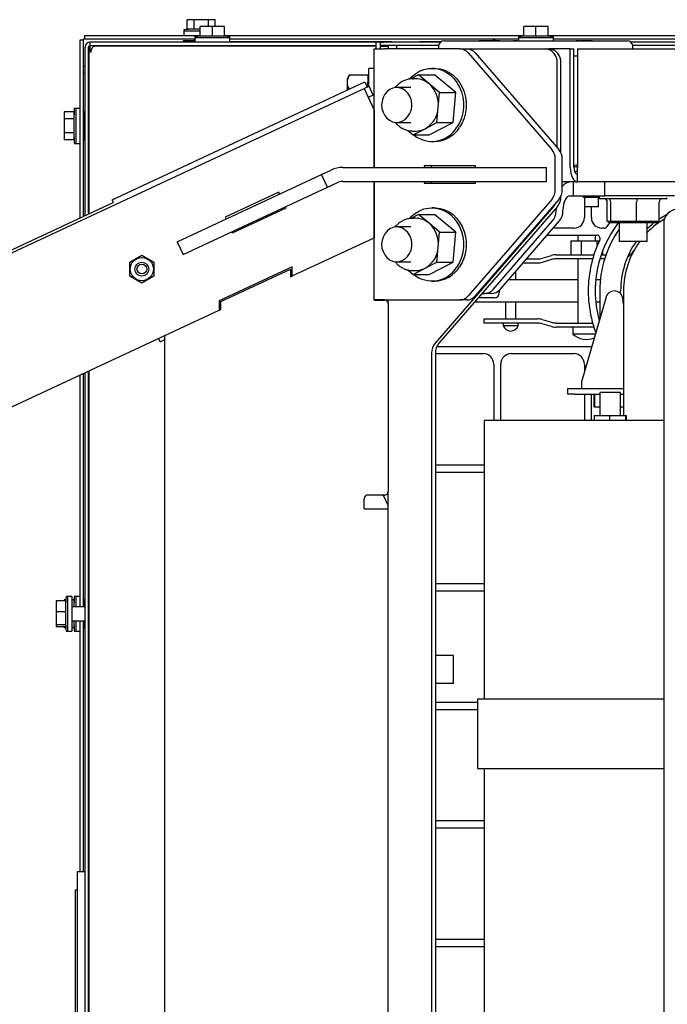
# Model space of a CAD drawing. Units: inches. Extents: x 0.3 to 17.1, y 0.3 to 10.7.
# Drawn here: x 6.5 to 6.9, y 2 to 2.6 of the extents above; entities that cross this region are included whole.
import ezdxf

# ---------------------------------------------------------------- set-up
doc = ezdxf.new("R2010")
doc.units = ezdxf.units.IN
doc.header["$MEASUREMENT"] = 0

msp = doc.modelspace()

# ---------------------------------------------------------------- linework, layer by layer
at = {"color": 7, "linetype": 'Continuous', "lineweight": 25}
for p, q in [((6.58099, 2.64046), (6.58099, 2.64653)), ((6.58555, 2.64653), (6.58099, 2.64653)), ((6.58555, 2.64046), (6.58555, 2.64653)), ((6.59452, 2.64653), (6.58555, 2.64653)), ((6.58937, 2.63609), (6.58937, 2.64217)), ((6.59713, 2.64217), (6.58937, 2.64217)), ((6.59452, 2.64217), (6.59452, 2.64653)), ((6.59892, 2.64653), (6.59452, 2.64653)), ((6.59713, 2.63609), (6.59713, 2.64217)), ((6.6049, 2.64217), (6.59713, 2.64217)), ((6.59892, 2.64217), (6.59892, 2.64653)), ((6.6049, 2.63609), (6.6049, 2.64217)), ((6.79647, 2.63609), (6.79647, 2.64217)), ((6.80424, 2.64217), (6.79647, 2.64217)), ((6.80424, 2.63609), (6.80424, 2.64217)), ((6.81201, 2.64217), (6.80424, 2.64217)), ((6.81201, 2.63609), (6.81201, 2.64217)), ((6.51528, 2.63647), (6.51528, 2.63433)), ((6.51528, 2.63647), (6.58937, 2.63647)), ((6.57879, 2.64007), (6.57879, 2.63918)), ((6.57879, 2.63918), (6.57879, 2.63647)), ((6.57893, 2.63918), (6.57879, 2.63918)), ((6.57893, 2.63918), (6.57879, 2.63918)), ((6.58937, 2.63918), (6.57893, 2.63918)), ((6.58937, 2.63918), (6.57893, 2.63918)), ((6.58555, 2.64046), (6.58099, 2.64046)), ((6.58937, 2.64046), (6.58555, 2.64046)), ((6.58597, 2.63571), (6.58597, 2.63482)), ((6.58597, 2.63482), (6.58597, 2.6321)), ((6.60829, 2.63482), (6.58597, 2.63482)), ((6.60829, 2.63482), (6.58597, 2.63482)), ((6.59713, 2.63609), (6.58937, 2.63609)), ((6.6049, 2.63609), (6.59713, 2.63609)), ((6.6049, 2.63647), (6.79647, 2.63647)), ((6.60829, 2.63482), (6.60829, 2.63571)), ((6.60829, 2.6321), (6.60829, 2.63482)), ((6.79308, 2.63571), (6.79308, 2.63482)), ((6.79308, 2.63482), (6.79308, 2.633)), ((6.79548, 2.63482), (6.79308, 2.63482)), ((6.79548, 2.63482), (6.79308, 2.63482)), ((6.8154, 2.63482), (6.79548, 2.63482)), ((6.8154, 2.63482), (6.79548, 2.63482)), ((6.80424, 2.63609), (6.79647, 2.63609)), ((6.81201, 2.63609), (6.80424, 2.63609)), ((6.81201, 2.63647), (6.94837, 2.63647)), ((6.8154, 2.63482), (6.8154, 2.63571)), ((6.8154, 2.633), (6.8154, 2.63482)), ((6.51239, 2.51966), (6.51239, 2.63357)), ((6.51239, 2.63357), (6.51453, 2.63357)), ((6.51453, 2.63357), (6.51453, 2.63433)), ((6.51453, 2.63433), (6.51528, 2.63433)), ((6.51453, 2.52066), (6.51453, 2.63357)), ((6.51528, 2.63433), (6.58597, 2.63433)), ((6.5156, 2.52294), (6.5156, 2.62886)), ((6.51773, 2.52294), (6.51773, 2.62886)), ((6.51872, 2.62996), (6.51884, 2.62996)), ((6.51884, 2.62997), (6.51884, 2.6321)), ((6.70186, 2.6321), (6.51884, 2.6321)), ((6.51884, 2.62694), (6.51884, 2.62997)), ((6.51884, 2.62997), (6.70186, 2.62997)), ((6.70186, 2.62961), (6.52183, 2.62961)), ((6.57917, 2.63318), (6.5781, 2.63264)), ((6.5781, 2.63264), (6.5781, 2.6321)), ((6.5781, 2.63264), (6.58597, 2.63264)), ((6.57947, 2.63317), (6.57945, 2.63318)), ((6.57949, 2.63318), (6.57947, 2.63317)), ((6.57949, 2.63318), (6.57983, 2.63318)), ((6.57983, 2.63318), (6.57982, 2.63318)), ((6.57985, 2.63317), (6.57983, 2.63318)), ((6.57989, 2.63318), (6.57985, 2.63317)), ((6.57989, 2.63318), (6.58597, 2.63318)), ((6.57997, 2.63318), (6.57998, 2.63318)), ((6.58549, 2.63433), (6.58549, 2.63318)), ((6.58819, 2.62997), (6.58819, 2.62961)), ((6.60605, 2.62961), (6.60605, 2.62997)), ((6.60829, 2.63433), (6.79308, 2.63433)), ((6.71203, 2.63246), (6.60829, 2.63246)), ((6.70186, 2.6323), (6.70453, 2.6323)), ((6.70186, 2.62784), (6.70186, 2.6323)), ((6.70453, 2.6323), (6.70453, 2.6321)), ((6.70453, 2.6317), (6.70453, 2.6321)), ((6.70453, 2.6321), (6.70676, 2.6321)), ((6.70453, 2.6317), (6.70453, 2.62784)), ((6.70676, 2.62997), (6.70453, 2.62997)), ((6.70453, 2.62961), (6.70908, 2.62961)), ((6.74311, 2.6321), (6.70676, 2.6321)), ((6.74195, 2.62997), (6.70676, 2.62997)), ((6.70908, 2.62961), (6.70982, 2.62961)), ((6.70982, 2.62783), (6.70982, 2.62961)), ((6.71203, 2.63246), (6.71203, 2.6321)), ((6.71527, 2.62783), (6.71527, 2.62997)), ((6.72988, 2.63246), (6.72988, 2.6321)), ((6.7299, 2.63246), (6.7299, 2.6321)), ((6.741, 2.63246), (6.74128, 2.63246)), ((6.74128, 2.63246), (6.74128, 2.6321)), ((6.74359, 2.63246), (6.74128, 2.63246)), ((6.74192, 2.62972), (6.74177, 2.62783)), ((6.74548, 2.633), (6.85771, 2.633)), ((6.77026, 2.63322), (6.77155, 2.63322)), ((6.77155, 2.63322), (6.77289, 2.63322)), ((6.77289, 2.63322), (6.77318, 2.63322)), ((6.77318, 2.63322), (6.77376, 2.63322)), ((6.77813, 2.63322), (6.77732, 2.63322)), ((6.77813, 2.63322), (6.78105, 2.63322)), ((6.78985, 2.63322), (6.79068, 2.63322)), ((6.79068, 2.63322), (6.79081, 2.63322)), ((6.79081, 2.63322), (6.79113, 2.63322)), ((6.79113, 2.63322), (6.79221, 2.63322)), ((6.79221, 2.63322), (6.79234, 2.63322)), ((6.8154, 2.63433), (6.94837, 2.63433)), ((6.8331, 2.63322), (6.83323, 2.63322)), ((6.8345, 2.63322), (6.83464, 2.63322)), ((6.83464, 2.63322), (6.83533, 2.63322)), ((6.83533, 2.63322), (6.83548, 2.63322)), ((6.83548, 2.63322), (6.83563, 2.63322)), ((6.83605, 2.63322), (6.84026, 2.63322)), ((6.85771, 2.633), (6.86262, 2.633)), ((7.19376, 2.6321), (6.86499, 2.6321)), ((7.19376, 2.62997), (6.86615, 2.62997)), ((6.86633, 2.62783), (6.86618, 2.62972)), ((6.51963, 2.62694), (6.51805, 2.62694)), ((6.51805, 2.62694), (6.51805, 2.62584)), ((6.51805, 2.62584), (6.51805, 2.5223)), ((6.51953, 2.62584), (6.51805, 2.62584)), ((6.51832, 2.62818), (6.51884, 2.6281)), ((6.70067, 2.62783), (6.70737, 2.62783)), ((6.70067, 2.55193), (6.70067, 2.62783)), ((6.70186, 2.62784), (6.70186, 2.62783)), ((6.70453, 2.62784), (6.70453, 2.62783)), ((6.75546, 2.62783), (6.70737, 2.62783)), ((6.75546, 2.62783), (6.75993, 2.62783)), ((6.75993, 2.62783), (6.81012, 2.62783)), ((6.76093, 2.62521), (6.81439, 2.56348)), ((6.7654, 2.62521), (6.81886, 2.56348)), ((6.81012, 2.62783), (6.81253, 2.62783)), ((6.8262, 2.62783), (6.81253, 2.62783)), ((6.8262, 2.55193), (6.8262, 2.62783)), ((6.8262, 2.62783), (6.8286, 2.62783)), ((6.8286, 2.55193), (6.8286, 2.62783)), ((6.8286, 2.62336), (6.83083, 2.62336)), ((6.83083, 2.62783), (6.83083, 2.55193)), ((6.83083, 2.62783), (8.09621, 2.62783)), ((6.51563, 2.61648), (6.51453, 2.61648)), ((6.81786, 2.56463), (6.81786, 2.6189)), ((6.82027, 2.56125), (6.82027, 2.6189)), ((6.51453, 2.61239), (6.5156, 2.61239)), ((6.68482, 2.6113), (6.68333, 2.60871)), ((6.68482, 2.6113), (6.69657, 2.6113)), ((6.69657, 2.6113), (6.69657, 2.60646)), ((6.70067, 2.61539), (6.69728, 2.61539)), ((6.69728, 2.60391), (6.69728, 2.61539)), ((6.72908, 2.61114), (6.72419, 2.60861)), ((6.73584, 2.60549), (6.72908, 2.61114)), ((6.72908, 2.61114), (6.73935, 2.61114)), ((6.73934, 2.61539), (6.73764, 2.61539)), ((6.75288, 2.59984), (6.73935, 2.61114)), ((6.53286, 2.53118), (6.6947, 2.60665)), ((6.68333, 2.60871), (6.68333, 2.60646)), ((6.68333, 2.60646), (6.68333, 2.60134)), ((6.69419, 2.60247), (6.69743, 2.60398)), ((6.6947, 2.60665), (6.69621, 2.60341)), ((6.69728, 2.60871), (6.69657, 2.60871)), ((6.69657, 2.60357), (6.69657, 2.60646)), ((6.70014, 2.59817), (6.69743, 2.60398)), ((6.71384, 2.60326), (6.71382, 2.60302)), ((6.7148, 2.60376), (6.71384, 2.60326)), ((6.72426, 2.60313), (6.71514, 2.60313)), ((6.72737, 2.60866), (6.72514, 2.60866)), ((6.72514, 2.60866), (6.72575, 2.60865)), ((6.74261, 2.59984), (6.73584, 2.60549)), ((5.5497, 2.06878), (6.69419, 2.60247)), ((6.69419, 2.60247), (6.70067, 2.58857)), ((6.70014, 2.59817), (6.6969, 2.59666)), ((6.69728, 2.59585), (6.69728, 2.59684)), ((6.74175, 2.59026), (6.74261, 2.59984)), ((6.74261, 2.59984), (6.75288, 2.59984)), ((6.75117, 2.58067), (6.75288, 2.59984)), ((6.51773, 2.59425), (6.51805, 2.59425)), ((6.5084, 2.5875), (6.50233, 2.5875)), ((6.50233, 2.5875), (6.50233, 2.58309)), ((6.5084, 2.5875), (6.5084, 2.58309)), ((6.50968, 2.58969), (6.50879, 2.58969)), ((6.51239, 2.58969), (6.50968, 2.58969)), ((6.50968, 2.58969), (6.50968, 2.5675)), ((6.50968, 2.58969), (6.50968, 2.5675)), ((6.51506, 2.58746), (6.51453, 2.58639)), ((6.5156, 2.58746), (6.51506, 2.58746)), ((6.51506, 2.57852), (6.51506, 2.58746)), ((6.70067, 2.58857), (6.70067, 2.55193)), ((6.7409, 2.58067), (6.74175, 2.59026)), ((6.5084, 2.58309), (6.50233, 2.58309)), ((6.50233, 2.58309), (6.50233, 2.57412)), ((6.5084, 2.58309), (6.5084, 2.57412)), ((6.51506, 2.5696), (6.51506, 2.57852)), ((6.71514, 2.5808), (6.72426, 2.5808)), ((6.73328, 2.57673), (6.7409, 2.58067)), ((6.73593, 2.57279), (6.75117, 2.58067)), ((6.7409, 2.58067), (6.75117, 2.58067)), ((6.5084, 2.57412), (6.50233, 2.57412)), ((6.50233, 2.57412), (6.50233, 2.56956)), ((6.5084, 2.57412), (6.5084, 2.56956)), ((6.72225, 2.57564), (6.72566, 2.57279)), ((6.72514, 2.57527), (6.72737, 2.57527)), ((6.72566, 2.57279), (6.73328, 2.57673)), ((6.72566, 2.57279), (6.73593, 2.57279)), ((6.5084, 2.56956), (6.50233, 2.56956)), ((6.50879, 2.56737), (6.50968, 2.56737)), ((6.50968, 2.5675), (6.50968, 2.56737)), ((6.50968, 2.5675), (6.50968, 2.56737)), ((6.50968, 2.56737), (6.51239, 2.56737)), ((6.51453, 2.57068), (6.51506, 2.5696)), ((6.51506, 2.5696), (6.5156, 2.5696)), ((6.73764, 2.56854), (6.73934, 2.56854)), ((6.76553, 2.553), (6.73275, 2.553)), ((6.73275, 2.553), (6.73275, 2.55193)), ((6.73721, 2.553), (6.73721, 2.55193)), ((6.76553, 2.55193), (6.76553, 2.553)), ((6.81666, 2.53777), (6.81666, 2.55716)), ((6.82112, 2.53777), (6.82112, 2.55716)), ((6.57456, 2.50431), (6.66706, 2.54745)), ((6.66706, 2.54745), (6.67309, 2.55026)), ((6.67083, 2.53936), (6.66706, 2.54745)), ((6.68063, 2.55193), (6.811, 2.55193)), ((6.811, 2.543), (6.811, 2.55193)), ((6.83083, 2.55233), (6.8286, 2.55233)), ((6.83083, 2.55233), (6.8286, 2.55233)), ((6.82893, 2.54961), (6.83083, 2.54961)), ((6.83083, 2.54266), (6.83083, 2.55193)), ((6.67083, 2.53936), (6.67686, 2.54217)), ((6.68063, 2.543), (6.811, 2.543)), ((6.70067, 2.46711), (6.70067, 2.543)), ((6.70067, 2.543), (6.70067, 2.50697)), ((6.73275, 2.543), (6.73275, 2.54193)), ((6.73275, 2.54193), (6.76553, 2.54193)), ((6.73721, 2.543), (6.73721, 2.54193)), ((6.76553, 2.54193), (6.76553, 2.543)), ((6.83083, 2.54266), (6.82112, 2.54266)), ((6.82826, 2.53374), (6.82826, 2.54266)), ((7.43798, 2.54266), (6.83083, 2.54266)), ((6.84835, 2.53374), (6.84835, 2.54266)), ((6.57833, 2.49622), (6.67083, 2.53936)), ((6.63965, 2.53605), (6.60534, 2.52005)), ((6.64018, 2.53492), (6.63965, 2.53605)), ((6.41447, 2.474), (6.53361, 2.52956)), ((6.53286, 2.53118), (6.53361, 2.52956)), ((6.81439, 2.53146), (6.76093, 2.46973)), ((6.81886, 2.53146), (6.7654, 2.46973)), ((6.82027, 2.53331), (6.82027, 2.53369)), ((6.82603, 2.53374), (6.82826, 2.53374)), ((6.82826, 2.53374), (6.84835, 2.53374)), ((6.8338, 2.53374), (6.83461, 2.53293)), ((6.83461, 2.53293), (6.84453, 2.53293)), ((6.83528, 2.53286), (6.83528, 2.51981)), ((6.8353, 2.53293), (6.8353, 2.52682)), ((6.84423, 2.52682), (6.84423, 2.53293)), ((6.84453, 2.53293), (6.84474, 2.53293)), ((6.84474, 2.53374), (6.84474, 2.53266)), ((6.88764, 2.53195), (6.84546, 2.53195)), ((6.89299, 2.53374), (6.84835, 2.53374)), ((6.84995, 2.51751), (6.84995, 2.52981)), ((6.85213, 2.51751), (6.85213, 2.52981)), ((6.86873, 2.51751), (6.86873, 2.52981)), ((6.88315, 2.51751), (6.88315, 2.52981)), ((6.5156, 2.52116), (6.5156, 2.52294)), ((6.51773, 2.52294), (6.51773, 2.52215)), ((6.61002, 2.51002), (6.64433, 2.52602)), ((6.64433, 2.52602), (6.64396, 2.52682)), ((6.72908, 2.52186), (6.72419, 2.51933)), ((6.73584, 2.51621), (6.72908, 2.52186)), ((6.72908, 2.52186), (6.73935, 2.52186)), ((6.73934, 2.52611), (6.73764, 2.52611)), ((6.75288, 2.51056), (6.73935, 2.52186)), ((6.81559, 2.527), (6.73971, 2.43937)), ((6.818, 2.527), (6.74212, 2.43937)), ((6.81712, 2.52598), (6.8171, 2.52481)), ((6.8171, 2.52404), (6.8171, 2.52481)), ((6.82157, 2.52404), (6.82157, 2.52481)), ((6.83819, 2.52682), (6.8353, 2.52682)), ((6.84423, 2.52682), (6.83819, 2.52682)), ((6.83975, 2.51981), (6.83975, 2.52682)), ((6.60534, 2.52005), (6.60587, 2.51892)), ((6.72737, 2.51938), (6.72514, 2.51938)), ((6.72514, 2.51938), (6.72575, 2.51936)), ((6.74261, 2.51056), (6.73584, 2.51621)), ((6.77684, 2.47385), (6.81484, 2.51773)), ((6.7813, 2.47385), (6.8193, 2.51773)), ((6.84987, 2.51408), (6.85146, 2.51644)), ((6.84995, 2.51751), (6.85213, 2.51751)), ((6.85109, 2.51644), (6.84995, 2.51751)), ((6.85312, 2.51644), (6.85109, 2.51644)), ((6.85213, 2.51751), (6.86873, 2.51751)), ((6.85312, 2.51644), (6.85213, 2.51751)), ((6.86858, 2.51644), (6.85312, 2.51644)), ((6.85762, 2.51644), (6.85762, 2.50461)), ((6.86858, 2.51644), (6.86873, 2.51751)), ((6.88201, 2.51644), (6.86858, 2.51644)), ((6.86873, 2.51751), (6.88315, 2.51751)), ((6.87548, 2.50461), (6.87548, 2.51644)), ((6.88315, 2.51751), (6.88201, 2.51644)), ((6.88603, 2.51622), (6.88603, 1.51622)), ((6.60965, 2.51082), (6.61002, 2.51002)), ((6.71384, 2.51398), (6.71382, 2.51373)), ((6.7148, 2.51447), (6.71384, 2.51398)), ((6.72426, 2.51384), (6.71514, 2.51384)), ((6.74175, 2.50097), (6.74261, 2.51056)), ((6.74261, 2.51056), (6.75288, 2.51056)), ((6.75117, 2.49138), (6.75288, 2.51056)), ((6.81143, 2.50864), (6.82857, 2.50864)), ((6.82857, 2.5131), (6.81529, 2.5131)), ((6.82857, 2.50864), (6.84318, 2.50864)), ((6.83112, 2.50864), (6.83112, 2.50502)), ((6.84228, 2.50502), (6.84228, 2.50864)), ((6.84807, 2.5131), (6.84646, 2.5131)), ((6.57456, 2.50431), (6.57833, 2.49622)), ((6.64817, 2.48249), (6.70067, 2.50697)), ((6.82654, 2.50502), (6.82654, 2.49609)), ((6.82654, 2.50502), (6.83313, 2.50502)), ((6.83313, 2.50502), (6.83313, 2.49609)), ((6.83313, 2.50502), (6.84329, 2.50502)), ((6.84329, 2.50502), (6.84329, 2.50143)), ((6.84329, 2.50502), (6.84485, 2.50502)), ((6.85763, 2.50461), (6.85762, 2.50461)), ((6.87548, 2.50461), (6.85763, 2.50461)), ((6.7409, 2.49138), (6.74175, 2.50097)), ((6.81724, 2.49609), (6.84135, 2.49609)), ((6.84605, 2.49609), (6.84909, 2.49609)), ((6.84686, 2.49831), (6.84686, 2.49609)), ((6.54418, 2.49136), (6.55195, 2.49585)), ((6.54418, 2.48239), (6.54418, 2.49136)), ((6.55195, 2.49585), (6.55971, 2.49136)), ((6.55971, 2.49136), (6.55971, 2.48239)), ((6.71514, 2.49152), (6.72426, 2.49152)), ((6.73328, 2.48744), (6.7409, 2.49138)), ((6.73593, 2.4835), (6.75117, 2.49138)), ((6.7409, 2.49138), (6.75117, 2.49138)), ((6.80518, 2.49075), (6.79594, 2.49075)), ((6.79825, 2.49342), (6.80518, 2.49342)), ((6.80825, 2.49387), (6.81417, 2.49564)), ((6.81417, 2.49297), (6.80825, 2.4912)), ((6.84055, 2.49342), (6.81724, 2.49342)), ((6.83112, 2.49342), (6.83112, 2.45237)), ((6.8482, 2.49342), (6.8452, 2.49342)), ((6.64817, 2.4884), (6.60139, 2.46659)), ((6.60246, 2.4661), (6.6471, 2.48692)), ((6.6471, 2.48692), (6.6471, 2.48199)), ((6.64817, 2.48249), (6.64817, 2.4884)), ((6.72225, 2.48635), (6.72566, 2.4835)), ((6.72514, 2.48598), (6.72737, 2.48598)), ((6.72566, 2.4835), (6.73328, 2.48744)), ((6.72566, 2.4835), (6.73593, 2.4835)), ((6.79145, 2.48003), (6.79145, 2.48557)), ((6.55195, 2.47791), (6.54418, 2.48239)), ((6.55971, 2.48239), (6.55195, 2.47791)), ((6.6471, 2.48199), (6.64817, 2.48249)), ((6.73764, 2.47925), (6.73934, 2.47925)), ((6.83112, 2.48003), (6.78665, 2.48003)), ((6.84544, 2.48003), (6.84254, 2.48003)), ((6.76971, 2.47124), (6.77137, 2.47124)), ((6.77584, 2.47124), (6.77137, 2.47124)), ((6.78079, 2.47331), (6.78079, 2.472)), ((6.84228, 2.4692), (6.84228, 2.47658)), ((6.84507, 2.4729), (6.84507, 2.45457)), ((6.85846, 2.47111), (6.85846, 2.4729)), ((6.86032, 2.4729), (6.86032, 2.42582)), ((6.60139, 2.46659), (6.60139, 2.46068)), ((6.60246, 2.46118), (6.60246, 2.4661)), ((6.70067, 2.46711), (6.70067, 2.46707)), ((6.70737, 2.46711), (6.70067, 2.46711)), ((6.70067, 2.46707), (6.70737, 2.46707)), ((6.70186, 2.46711), (6.70186, 2.46707)), ((6.70453, 2.46711), (6.70453, 2.46707)), ((6.70737, 2.46711), (6.75546, 2.46711)), ((6.7096, 2.46483), (6.7096, 2.46711)), ((6.7096, 2.46483), (6.7096, 2.34448)), ((6.75993, 2.46711), (6.75546, 2.46711)), ((6.83112, 2.46576), (6.76497, 2.46576)), ((6.77801, 2.46843), (6.76728, 2.46843)), ((6.78476, 2.46576), (6.78476, 2.45504)), ((6.79145, 2.45504), (6.79145, 2.46576)), ((6.84906, 2.46834), (6.83367, 2.41525)), ((6.84507, 2.46576), (6.84254, 2.46576)), ((6.86032, 2.46412), (6.85979, 2.46834)), ((5.64832, 2.01625), (6.60139, 2.46068)), ((6.60139, 2.46068), (6.60246, 2.46118)), ((6.77103, 2.45237), (6.77103, 2.45504)), ((6.77103, 2.45504), (6.80518, 2.45504)), ((6.80518, 2.45237), (6.77103, 2.45237)), ((6.78328, 2.45237), (6.78328, 2.45059)), ((6.79293, 2.45059), (6.79293, 2.45237)), ((6.80825, 2.45459), (6.81417, 2.45282)), ((6.81417, 2.45015), (6.80825, 2.45192)), ((6.81724, 2.45237), (6.84054, 2.45237)), ((6.79293, 2.45059), (6.78328, 2.45059)), ((6.84135, 2.4497), (6.81724, 2.4497)), ((6.82777, 2.4497), (6.82777, 2.44524)), ((6.56376, 2.44042), (6.56272, 2.44265)), ((6.56376, 2.44042), (6.56674, 2.44181)), ((6.56674, 1.58809), (6.56674, 2.44452)), ((6.84236, 2.44524), (6.82777, 2.44524)), ((6.73744, 2.43306), (6.73744, 1.59938)), ((6.73985, 2.43306), (6.73985, 1.59938)), ((6.82857, 2.43721), (6.74074, 2.43721)), ((6.84004, 2.43721), (6.82857, 2.43721)), ((6.73985, 2.43274), (6.77053, 2.43274)), ((6.78843, 2.43274), (6.82857, 2.43274)), ((6.5156, 1.6118), (6.5156, 2.42067)), ((6.51773, 1.61081), (6.51773, 2.42167)), ((6.51805, 2.42182), (6.51805, 1.61066)), ((6.77725, 2.42603), (6.77725, 2.39004)), ((6.78171, 2.39004), (6.78171, 2.42603)), ((6.83528, 2.42603), (6.83528, 2.42081)), ((6.86032, 2.42582), (6.86032, 2.39311)), ((6.51239, 2.27068), (6.51239, 2.41918)), ((6.51453, 2.27068), (6.51453, 2.42017)), ((6.83367, 2.4104), (6.83367, 2.41525)), ((6.8246, 2.40682), (6.8246, 2.4104)), ((6.8246, 2.4104), (6.82907, 2.4104)), ((6.82907, 2.4104), (6.86032, 2.4104)), ((6.84507, 2.4079), (6.84507, 2.39311)), ((6.85176, 2.4079), (6.84507, 2.4079)), ((6.85846, 2.4079), (6.85176, 2.4079)), ((6.85846, 2.39311), (6.85846, 2.4079)), ((6.82907, 2.40682), (6.8246, 2.40682)), ((6.82907, 2.40682), (6.84507, 2.40682)), ((6.83528, 2.40682), (6.83528, 2.39004)), ((6.83975, 2.39004), (6.83975, 2.40682)), ((6.84147, 2.3984), (6.84147, 2.40682)), ((6.84199, 2.3984), (6.84199, 2.40682)), ((6.85846, 2.40682), (6.86032, 2.40682)), ((6.84199, 2.3984), (6.84147, 2.3984)), ((6.84507, 2.3984), (6.84199, 2.3984)), ((6.86032, 2.3984), (6.85846, 2.3984)), ((6.77103, 2.39004), (6.77103, 2.21175)), ((6.88603, 2.39004), (6.77103, 2.39004)), ((6.84147, 2.39311), (6.84147, 2.39004)), ((6.84147, 2.39311), (6.85124, 2.39311)), ((6.85124, 2.39311), (6.85124, 2.39004)), ((6.85124, 2.39311), (6.86154, 2.39311)), ((6.86154, 2.39311), (6.86154, 2.39004)), ((6.86154, 2.39311), (6.86206, 2.39311)), ((6.86206, 2.39311), (6.86206, 2.39004)), ((6.51552, 2.37365), (6.5156, 2.37365)), ((6.51552, 2.36159), (6.5156, 2.36159)), ((6.77053, 2.36131), (6.73985, 2.36131)), ((6.77103, 2.36133), (6.77053, 2.36131)), ((6.73985, 2.35685), (6.77053, 2.35685)), ((6.77053, 2.35685), (6.77103, 2.35683)), ((6.51552, 2.3495), (6.5156, 2.3495)), ((6.51552, 2.34293), (6.5156, 2.34293)), ((6.51552, 2.34293), (6.51552, 2.32485)), ((6.69428, 2.33332), (6.69428, 2.34001)), ((6.70737, 2.34224), (6.69651, 2.34224)), ((6.70636, 2.34224), (6.7096, 2.33528)), ((6.7096, 1.56536), (6.7096, 2.34448)), ((6.69428, 2.33332), (6.7096, 2.33332)), ((6.51552, 2.32485), (6.5156, 2.32485)), ((6.51552, 2.32485), (6.51552, 2.30511)), ((6.51552, 2.30511), (6.5156, 2.30511)), ((6.51552, 2.30511), (6.51552, 2.30216)), ((6.51552, 2.30227), (6.5156, 2.30227)), ((6.77053, 2.28542), (6.73985, 2.28542)), ((6.77103, 2.28544), (6.77053, 2.28542)), ((6.50438, 2.27738), (6.50349, 2.27738)), ((6.5071, 2.27738), (6.50438, 2.27738)), ((6.50438, 2.27738), (6.50438, 2.27706)), ((6.50438, 2.27738), (6.50438, 2.27706)), ((6.50438, 2.27706), (6.50438, 2.25506)), ((6.50438, 2.27706), (6.50438, 2.25506)), ((6.5071, 2.27738), (6.5071, 2.27706)), ((6.5071, 2.27706), (6.5071, 2.25506)), ((6.50968, 2.27737), (6.50879, 2.27737)), ((6.51239, 2.27737), (6.50968, 2.27737)), ((6.50968, 2.27737), (6.50968, 2.27068)), ((6.50968, 2.27737), (6.50968, 2.27068)), ((6.73985, 2.28096), (6.77053, 2.28096)), ((6.77053, 2.28096), (6.77103, 2.28094)), ((6.50311, 2.27454), (6.49703, 2.27454)), ((6.49703, 2.27454), (6.49703, 2.26747)), ((6.50329, 2.27518), (6.50233, 2.27518)), ((6.50233, 2.27518), (6.50233, 2.27454)), ((6.50311, 2.27454), (6.50311, 2.26747)), ((6.5084, 2.27518), (6.5071, 2.27518)), ((6.5084, 2.27077), (6.5071, 2.27077)), ((6.5156, 2.27068), (6.5071, 2.27068)), ((6.5084, 2.27518), (6.5084, 2.27077)), ((6.5084, 2.27077), (6.5084, 2.27068)), ((6.51506, 2.27515), (6.51453, 2.27408)), ((6.51552, 2.27515), (6.51506, 2.27515)), ((6.51506, 2.27068), (6.51506, 2.27515)), ((6.51805, 2.27515), (6.51773, 2.27515)), ((6.50311, 2.26747), (6.49703, 2.26747)), ((6.49703, 2.26747), (6.49703, 2.25915)), ((6.50311, 2.26747), (6.50311, 2.25915)), ((6.50311, 2.25915), (6.49703, 2.25915)), ((6.49703, 2.25915), (6.49703, 2.2579)), ((6.50311, 2.2579), (6.49703, 2.2579)), ((6.50233, 2.2579), (6.50233, 2.25724)), ((6.50329, 2.25724), (6.50233, 2.25724)), ((6.50311, 2.25915), (6.50311, 2.2579)), ((6.5071, 2.26175), (6.5156, 2.26175)), ((6.5084, 2.25724), (6.5071, 2.25724)), ((6.5084, 2.26175), (6.5084, 2.25724)), ((6.50968, 2.26175), (6.50968, 2.25518)), ((6.50968, 2.26175), (6.50968, 2.25518)), ((6.51239, 2.10116), (6.51239, 2.26175)), ((6.51453, 2.10116), (6.51453, 2.26175)), ((6.51453, 2.25836), (6.51506, 2.25729)), ((6.51506, 2.25729), (6.51506, 2.26175)), ((6.51506, 2.25729), (6.51552, 2.25729)), ((6.51773, 2.25729), (6.51805, 2.25729)), ((6.50349, 2.25506), (6.50438, 2.25506)), ((6.50438, 2.25506), (6.5071, 2.25506)), ((6.50879, 2.25505), (6.50968, 2.25505)), ((6.50968, 2.25518), (6.50968, 2.25505)), ((6.50968, 2.25518), (6.50968, 2.25505)), ((6.50968, 2.25505), (6.51239, 2.25505)), ((6.51552, 2.24474), (6.5156, 2.24474)), ((6.51552, 2.24449), (6.51552, 2.23776)), ((6.51552, 2.23776), (6.51552, 2.21254)), ((6.51552, 2.23776), (6.5156, 2.23776)), ((6.75148, 2.23943), (6.73985, 2.23943)), ((6.75148, 2.22158), (6.75148, 2.23943)), ((6.75148, 2.22158), (6.73985, 2.22158)), ((6.51552, 2.21254), (6.5156, 2.21254)), ((6.51552, 2.20845), (6.5156, 2.20845)), ((6.76674, 2.20953), (6.73985, 2.20953)), ((6.76674, 2.21175), (6.76674, 2.16711)), ((6.76674, 2.21175), (6.88603, 2.21175)), ((6.51552, 2.20085), (6.51552, 2.17589)), ((6.51552, 2.20085), (6.5156, 2.20085)), ((6.73985, 2.20506), (6.76674, 2.20506)), ((6.51552, 2.17589), (6.5156, 2.17589)), ((6.51552, 2.17589), (6.51552, 2.17363)), ((6.51552, 2.17363), (6.5156, 2.17363)), ((6.51552, 2.17363), (6.51552, 2.16556)), ((6.51552, 2.1662), (6.5156, 2.1662)), ((6.76674, 2.16711), (6.88603, 2.16711)), ((6.77103, 2.16711), (6.77103, 1.76532)), ((6.77053, 2.13364), (6.73985, 2.13364)), ((6.77103, 2.13365), (6.77053, 2.13364)), ((6.73985, 2.12917), (6.77053, 2.12917)), ((6.77053, 2.12917), (6.77103, 2.12915)), ((6.51552, 2.10921), (6.5156, 2.10921)), ((6.51552, 2.10896), (6.51552, 2.10116)), ((6.51068, 2.10116), (6.5156, 2.10116)), ((6.51068, 2.09775), (6.51068, 2.10116)), ((6.51068, 1.93584), (6.51068, 2.09775)), ((6.50927, 2.08921), (6.50927, 1.94438)), ((6.51068, 2.08921), (6.50927, 2.08921)), ((6.77053, 2.05774), (6.73985, 2.05774)), ((6.77103, 2.05776), (6.77053, 2.05774)), ((6.73985, 2.05328), (6.77053, 2.05328)), ((6.77053, 2.05328), (6.77103, 2.05326))]:
    msp.add_line(p, q, dxfattribs=at)
at = {"color": 7, "linetype": 'Continuous', "lineweight": 25, "flags": 128}
for points in [[(6.51953, 2.62584), (6.51957, 2.62657), (6.5197, 2.62728), (6.51992, 2.62793), (6.5202, 2.62851), (6.52055, 2.62898), (6.52095, 2.62932), (6.52138, 2.62954), (6.52183, 2.62961)], [(6.70186, 2.62804), (6.70185, 2.62802), (6.70177, 2.62783)], [(6.72341, 2.60866), (6.72467, 2.60999), (6.72709, 2.61197), (6.72972, 2.61354), (6.73253, 2.61464), (6.73544, 2.61525), (6.7384, 2.61538), (6.74134, 2.615), (6.74421, 2.61413), (6.74693, 2.61279), (6.74946, 2.61101), (6.75174, 2.60882), (6.75371, 2.60627), (6.75534, 2.60341), (6.7566, 2.60031), (6.75745, 2.59704), (6.75788, 2.59365), (6.75787, 2.59023), (6.75744, 2.58685), (6.75658, 2.58357), (6.75532, 2.58048), (6.75369, 2.57763)], [(6.73934, 2.61539), (6.7401, 2.61538), (6.74304, 2.615), (6.7459, 2.61413), (6.74863, 2.61279), (6.75116, 2.61101), (6.75343, 2.60882), (6.75541, 2.60627), (6.75704, 2.60341), (6.75829, 2.60031), (6.75914, 2.59704), (6.75957, 2.59365), (6.75957, 2.59023), (6.75914, 2.58685), (6.75828, 2.58357), (6.75702, 2.58048), (6.75538, 2.57763)], [(6.72428, 2.58835), (6.72474, 2.59071), (6.72475, 2.59312), (6.72431, 2.59548), (6.72344, 2.59767), (6.72219, 2.5996), (6.7206, 2.60117), (6.71876, 2.60231), (6.71675, 2.60297), (6.71466, 2.60311), (6.7126, 2.60273), (6.71065, 2.60185), (6.70892, 2.6005), (6.70747, 2.59876), (6.70639, 2.5967), (6.70571, 2.59441), (6.70547, 2.59202), (6.70569, 2.58961), (6.70635, 2.58732), (6.70742, 2.58525), (6.70885, 2.58349), (6.71057, 2.58213), (6.71251, 2.58122), (6.71457, 2.58082), (6.71666, 2.58094), (6.71868, 2.58158), (6.72053, 2.5827), (6.72213, 2.58425), (6.7234, 2.58617), (6.72428, 2.58835)], [(6.8262, 2.55193), (6.82629, 2.55012), (6.82655, 2.54839), (6.82698, 2.54678), (6.82756, 2.54538), (6.82826, 2.54423), (6.82906, 2.54337), (6.82993, 2.54284), (6.83083, 2.54266)], [(6.8286, 2.55193), (6.82864, 2.55106), (6.82877, 2.55022), (6.82898, 2.54945), (6.82926, 2.54878), (6.82959, 2.54822), (6.82998, 2.54781), (6.8304, 2.54755), (6.83083, 2.54747)], [(6.82603, 2.53374), (6.82516, 2.53356), (6.82432, 2.53306), (6.82355, 2.53223), (6.82287, 2.53112), (6.82232, 2.52977), (6.82191, 2.52822), (6.82165, 2.52655), (6.82157, 2.52481)], [(6.72341, 2.51938), (6.72467, 2.5207), (6.72709, 2.52269), (6.72972, 2.52425), (6.73253, 2.52535), (6.73544, 2.52597), (6.7384, 2.52609), (6.74134, 2.52571), (6.74421, 2.52485), (6.74693, 2.5235), (6.74946, 2.52172), (6.75174, 2.51953), (6.75371, 2.51698), (6.75534, 2.51413), (6.7566, 2.51103), (6.75745, 2.50775), (6.75788, 2.50437), (6.75787, 2.50095), (6.75744, 2.49756), (6.75658, 2.49429), (6.75532, 2.49119), (6.75369, 2.48834)], [(6.73934, 2.52611), (6.7401, 2.52609), (6.74304, 2.52571), (6.7459, 2.52485), (6.74863, 2.5235), (6.75116, 2.52172), (6.75343, 2.51953), (6.75541, 2.51698), (6.75704, 2.51413), (6.75829, 2.51103), (6.75914, 2.50775), (6.75957, 2.50437), (6.75957, 2.50095), (6.75914, 2.49756), (6.75828, 2.49429), (6.75702, 2.49119), (6.75538, 2.48834)], [(6.88315, 2.51902), (6.88776, 2.52178), (6.88814, 2.52198)], [(6.87548, 2.51286), (6.87872, 2.51574), (6.87959, 2.51644)], [(6.72428, 2.49907), (6.72474, 2.50142), (6.72475, 2.50383), (6.72431, 2.50619), (6.72344, 2.50839), (6.72219, 2.51032), (6.7206, 2.51189), (6.71876, 2.51303), (6.71675, 2.51368), (6.71466, 2.51383), (6.7126, 2.51345), (6.71065, 2.51256), (6.70892, 2.51122), (6.70747, 2.50947), (6.70639, 2.50741), (6.70571, 2.50513), (6.70547, 2.50273), (6.70569, 2.50033), (6.70635, 2.49804), (6.70742, 2.49597), (6.70885, 2.49421), (6.71057, 2.49284), (6.71251, 2.49194), (6.71457, 2.49154), (6.71666, 2.49166), (6.71868, 2.49229), (6.72053, 2.49341), (6.72213, 2.49497), (6.7234, 2.49688), (6.72428, 2.49907)]]:
    msp.add_lwpolyline(points, dxfattribs=at)
at = {"color": 7, "linetype": 'Continuous', "lineweight": 25}
for radius in [0.00742, 0.00446, 0.00313]:
    msp.add_circle((6.55195, 2.48688), radius, dxfattribs=at)
for centre, radius, start, end in [((6.57886, 2.64007), 0.0000667, 94.15526, 180), ((6.58996, 2.48737), 0.15317, 91.86296, 94.15526), ((6.58604, 2.63571), 0.0000667, 94.15526, 180), ((6.59713, 2.483), 0.15317, 91.86296, 94.15526), ((6.59713, 2.483), 0.15317, 85.84474, 88.13704), ((6.60823, 2.63571), 0.0000667, 0, 85.84474), ((6.79315, 2.63571), 0.0000667, 94.15526, 180), ((6.80424, 2.483), 0.15317, 91.86296, 94.15526), ((6.80424, 2.483), 0.15317, 85.84474, 88.13704), ((6.81534, 2.63571), 0.0000667, 0, 85.84474), ((6.51884, 2.62886), 0.00324, 90, 180), ((6.51884, 2.62886), 0.00111, 90, 180), ((6.74548, 2.62943), 0.00357, 90, 175.41375), ((6.86262, 2.62943), 0.00357, 4.58625, 90), ((6.75535, 2.62057), 0.00726, 39.75646, 89.12064), ((6.75982, 2.62057), 0.00726, 39.75646, 89.12064), ((6.80948, 2.61946), 0.0084, 356.18874, 85.59805), ((6.81189, 2.61946), 0.0084, 356.18874, 85.59805), ((6.72727, 2.59548), 0.01318, 49.43489, 89.57605), ((6.72404, 2.59215), 0.01782, 353.90453, 48.49535), ((6.66149, 2.57853), 0.15317, 175.84474, 178.13704), ((6.50879, 2.58963), 0.0000667, 90, 175.84474), ((6.72508, 2.59128), 0.0167, 299.39711, 356.48614), ((6.66149, 2.57853), 0.15317, 181.86296, 184.15526), ((6.73774, 2.5872), 0.0186, 230.80986, 329.01798), ((6.72735, 2.58808), 0.01281, 270.11456, 297.60953), ((6.73902, 2.58779), 0.01926, 270.92903, 328.1404), ((6.50879, 2.56744), 0.0000667, 184.15526, 270), ((6.807, 2.55726), 0.00966, 359.42814, 40.03966), ((6.81146, 2.55726), 0.00966, 359.42814, 40.03966), ((6.82867, 2.55321), 0.0000667, 94.15526, 180), ((6.83976, 2.40051), 0.15317, 93.34169, 94.15526), ((6.68063, 2.53408), 0.01786, 90, 115), ((6.68063, 2.53408), 0.00893, 90, 115), ((6.82666, 2.53605), 0.00665, 95.43848, 146.39665), ((6.807, 2.53768), 0.00966, 319.96034, 0.57186), ((6.81146, 2.53768), 0.00966, 319.96034, 0.57186), ((6.80872, 2.5329), 0.00906, 319.34128, 337.28448), ((6.8106, 2.53321), 0.00966, 319.96034, 0.57186), ((6.84546, 2.53266), 0.000714, 180, 270), ((6.88764, 2.53266), 0.000714, 270, 0), ((6.80744, 2.52395), 0.00966, 319.96034, 0.57186), ((6.8119, 2.52395), 0.00966, 319.96034, 0.57186), ((6.89496, 2.51622), 0.00893, 90, 180), ((6.72727, 2.5062), 0.01318, 49.43489, 89.57605), ((6.72404, 2.50286), 0.01782, 353.90453, 48.49535), ((6.82857, 2.51981), 0.00671, 270, 0), ((6.84646, 2.51981), 0.00671, 180, 270), ((6.91361, 2.47289), 0.07143, 142.4349, 195.59297), ((6.91389, 2.4729), 0.05357, 120.81544, 135.80735), ((6.84318, 2.50649), 0.00214, 334.49322, 90), ((6.91389, 2.4729), 0.06882, 144.84448, 180), ((6.84807, 2.51524), 0.00214, 270, 327.12923), ((6.91361, 2.47289), 0.07589, 154.49322, 166.71746), ((6.91389, 2.4729), 0.05543, 145.09723, 180), ((6.91389, 2.4729), 0.05357, 143.69943, 180), ((6.72508, 2.50199), 0.0167, 299.39711, 356.48614), ((6.81724, 2.48537), 0.01071, 90, 106.63615), ((6.8577, 2.50414), 0.01071, 299.47081, 330.92563), ((6.80518, 2.50414), 0.01071, 270, 286.63615), ((6.80518, 2.50147), 0.01071, 270, 286.63615), ((6.81724, 2.48271), 0.01071, 90, 106.63615), ((6.91361, 2.47289), 0.07589, 166.71746, 193.28254), ((6.73774, 2.49792), 0.0186, 230.80986, 329.01798), ((6.72735, 2.49879), 0.01281, 270.11456, 297.60953), ((6.73902, 2.49851), 0.01926, 270.92903, 328.1404), ((6.77126, 2.47849), 0.00726, 270.87936, 320.24354), ((6.77572, 2.47849), 0.00726, 270.87936, 320.24354), ((6.85443, 2.46746), 0.00544, 9.38843, 170.61157), ((6.70737, 2.46483), 0.00223, 0, 90), ((6.75535, 2.47437), 0.00726, 270.87936, 320.24354), ((6.75982, 2.47437), 0.00726, 270.87936, 320.24354), ((6.80518, 2.44432), 0.01071, 73.36385, 90), ((6.80518, 2.44166), 0.01071, 73.36385, 90), ((6.81724, 2.46309), 0.01071, 253.36385, 270), ((6.91361, 2.47289), 0.07589, 193.28254, 200.68065), ((6.7881, 2.45239), 0.00515, 200.53272, 339.46728), ((6.81724, 2.46042), 0.01071, 253.36385, 270), ((6.74711, 2.43316), 0.00966, 139.96034, 180.57186), ((6.74952, 2.43316), 0.00966, 139.96034, 180.57186), ((6.8367, 2.45548), 0.01358, 228.90769, 291.45229), ((6.77053, 2.42603), 0.00671, 0, 90), ((6.78843, 2.42603), 0.00671, 90, 180), ((6.82857, 2.42603), 0.00671, 0, 90), ((6.69651, 2.34001), 0.00223, 90, 180), ((6.70737, 2.34448), 0.00223, 270, 0), ((6.6562, 2.26622), 0.15317, 175.84474, 178.13704), ((6.50349, 2.27731), 0.0000667, 90, 175.84474), ((6.66149, 2.26621), 0.15317, 175.84474, 178.13704), ((6.50879, 2.27731), 0.0000667, 90, 175.84474), ((6.6562, 2.26622), 0.15317, 181.86296, 184.15526), ((6.66149, 2.26621), 0.15317, 181.86296, 184.15526), ((6.50349, 2.25512), 0.0000667, 184.15526, 270), ((6.50879, 2.25512), 0.0000667, 184.15526, 270)]:
    msp.add_arc(centre, radius, start, end, dxfattribs=at)
for centre, major_axis, ratio, start_param, end_param in [((6.84767, 2.52981), (0.00228, 0), 0.941295, 0, 1.570796), ((6.85015, 2.52981), (0, 0.00214), 0.923017, 4.712389, 6.283185), ((6.86902, 2.52981), (0, 0.00214), 0.139348, 0, 1.570796), ((6.88542, 2.52981), (0.00228, 0), 0.941295, 1.570796, 3.141593), ((6.77801, 2.472), (0, 0.00357), 0.777862, 3.141593, 4.712389)]:
    msp.add_ellipse(centre, major_axis=major_axis, ratio=ratio, start_param=start_param, end_param=end_param, dxfattribs=at)
for points, knots in [([(6.51884, 2.62787), (6.51868, 2.62796), (6.51837, 2.62814), (6.518, 2.62839), (6.51777, 2.62863), (6.51775, 2.62879), (6.51773, 2.62886)], [0, 0, 0, 0, 0.282959, 0.530748, 0.778455, 1, 1, 1, 1]), ([(6.57961, 2.63318), (6.57962, 2.63318), (6.57964, 2.63318), (6.57969, 2.63318), (6.57972, 2.63318), (6.57972, 2.63318)], [0, 0, 0, 0, 0.477936, 0.956352, 1, 1, 1, 1]), ([(6.57998, 2.63318), (6.58001, 2.63318), (6.58006, 2.63318), (6.58018, 2.63318), (6.5803, 2.63318), (6.58036, 2.63318), (6.5804, 2.63318)], [0, 0, 0, 0, 0.2785024, 0.5581522, 0.7787922, 1, 1, 1, 1]), ([(6.74128, 2.63246), (6.74031, 2.63246), (6.73837, 2.63246), (6.73558, 2.63246), (6.73321, 2.63246), (6.73121, 2.63246), (6.73004, 2.63246), (6.72995, 2.63246), (6.7299, 2.63246)], [0, 0, 0, 0, 0.140156, 0.280131, 0.420202, 0.560083, 0.779787, 1, 1, 1, 1]), ([(6.76792, 2.63322), (6.76803, 2.63322), (6.7682, 2.63322), (6.76843, 2.63322), (6.7686, 2.63322), (6.76871, 2.63322), (6.76874, 2.63322), (6.76875, 2.63322)], [0, 0, 0, 0, 0.230166, 0.381913, 0.534253, 0.741868, 1, 1, 1, 1]), ([(6.76874, 2.63322), (6.76873, 2.63322), (6.76872, 2.63322), (6.76883, 2.63322), (6.76907, 2.63322), (6.76928, 2.63322), (6.76943, 2.63322), (6.76945, 2.63322)], [0, 0, 0, 0, 0.032536, 0.430204, 0.693728, 0.958887, 1, 1, 1, 1]), ([(6.76969, 2.63322), (6.7697, 2.63322), (6.76976, 2.63322), (6.77004, 2.63322), (6.77026, 2.63322)], [0, 0, 0, 0, 0.203682, 1, 1, 1, 1]), ([(6.77396, 2.63322), (6.77398, 2.63322), (6.774, 2.63322), (6.77432, 2.63322), (6.77477, 2.63322), (6.77518, 2.63322), (6.77539, 2.63322), (6.77542, 2.63322)], [0, 0, 0, 0, 0.21191, 0.470982, 0.735685, 0.961151, 1, 1, 1, 1]), ([(6.77542, 2.63322), (6.77557, 2.63322), (6.77593, 2.63322), (6.77626, 2.63322), (6.77646, 2.63322)], [0, 0, 0, 0, 0.4044177, 1, 1, 1, 1]), ([(6.77692, 2.63322), (6.77689, 2.63322), (6.77682, 2.63322), (6.77675, 2.63322), (6.77672, 2.63322), (6.77671, 2.63322)], [0, 0, 0, 0, 0.389793, 0.692278, 1, 1, 1, 1]), ([(6.77732, 2.63322), (6.77727, 2.63322), (6.77718, 2.63322), (6.77704, 2.63322), (6.77696, 2.63322), (6.77692, 2.63322)], [0, 0, 0, 0, 0.339636, 0.669423, 1, 1, 1, 1]), ([(6.8301, 2.63322), (6.83012, 2.63322), (6.83019, 2.63322), (6.83043, 2.63322), (6.83077, 2.63322), (6.8311, 2.63322), (6.8313, 2.63322), (6.83138, 2.63322)], [0, 0, 0, 0, 0.139607, 0.43864, 0.654315, 0.87114, 1, 1, 1, 1]), ([(6.83175, 2.63322), (6.83182, 2.63322), (6.83194, 2.63322), (6.83224, 2.63322), (6.83253, 2.63322), (6.83271, 2.63322), (6.83276, 2.63322)], [0, 0, 0, 0, 0.303481, 0.588662, 0.873894, 1, 1, 1, 1]), ([(6.83323, 2.63322), (6.83335, 2.63322), (6.83354, 2.63322), (6.83381, 2.63322), (6.83404, 2.63322), (6.83424, 2.63322), (6.83434, 2.63322), (6.83439, 2.63322)], [0, 0, 0, 0, 0.253292, 0.409143, 0.565836, 0.766264, 1, 1, 1, 1]), ([(6.83439, 2.63322), (6.83443, 2.63322), (6.83446, 2.63322), (6.83449, 2.63322), (6.83449, 2.63322)], [0, 0, 0, 0, 0.964935, 1, 1, 1, 1]), ([(6.83578, 2.63322), (6.83578, 2.63322), (6.83578, 2.63322), (6.83593, 2.63322), (6.83605, 2.63322)], [0, 0, 0, 0, 0.175026, 1, 1, 1, 1]), ([(6.68482, 2.6113), (6.68441, 2.61051), (6.68356, 2.60893), (6.68341, 2.60729), (6.68333, 2.60646)], [0, 0, 0, 0, 0.495458, 1, 1, 1, 1]), ([(6.68333, 2.60646), (6.68339, 2.60571), (6.68352, 2.60419), (6.68428, 2.60271), (6.68467, 2.60197)], [0, 0, 0, 0, 0.494674, 1, 1, 1, 1]), ([(6.72577, 2.60859), (6.72529, 2.60862), (6.72401, 2.6087), (6.72194, 2.60832), (6.71964, 2.60753), (6.7175, 2.60631), (6.71564, 2.60482), (6.71464, 2.60361), (6.71419, 2.60306)], [0, 0, 0, 0, 0.110674, 0.294297, 0.477831, 0.661661, 0.846079, 1, 1, 1, 1]), ([(6.71405, 2.58106), (6.71444, 2.58056), (6.71536, 2.57937), (6.71715, 2.57787), (6.71928, 2.57656), (6.72159, 2.5757), (6.72355, 2.57528), (6.72473, 2.57531), (6.7251, 2.57532)], [0, 0, 0, 0, 0.141843, 0.335385, 0.528262, 0.720297, 0.911465, 1, 1, 1, 1]), ([(6.72577, 2.51931), (6.72529, 2.51934), (6.72401, 2.51941), (6.72194, 2.51904), (6.71964, 2.51825), (6.7175, 2.51702), (6.71564, 2.51554), (6.71464, 2.51433), (6.71419, 2.51378)], [0, 0, 0, 0, 0.110674, 0.294297, 0.477831, 0.661661, 0.846079, 1, 1, 1, 1]), ([(6.71405, 2.49178), (6.71444, 2.49127), (6.71536, 2.49008), (6.71715, 2.48858), (6.71928, 2.48727), (6.72159, 2.48641), (6.72355, 2.48599), (6.72473, 2.48603), (6.7251, 2.48604)], [0, 0, 0, 0, 0.141843, 0.335385, 0.528262, 0.720297, 0.911465, 1, 1, 1, 1])]:
    msp.add_open_spline(points, degree=3, knots=knots, dxfattribs=at)
msp.add_open_spline([(6.51773, 2.62886), (6.51775, 2.6288), (6.51778, 2.62867), (6.51804, 2.62848), (6.51841, 2.62829), (6.5187, 2.62817), (6.51884, 2.6281)], degree=3, dxfattribs=at)

doc.saveas('drawing.dxf')
